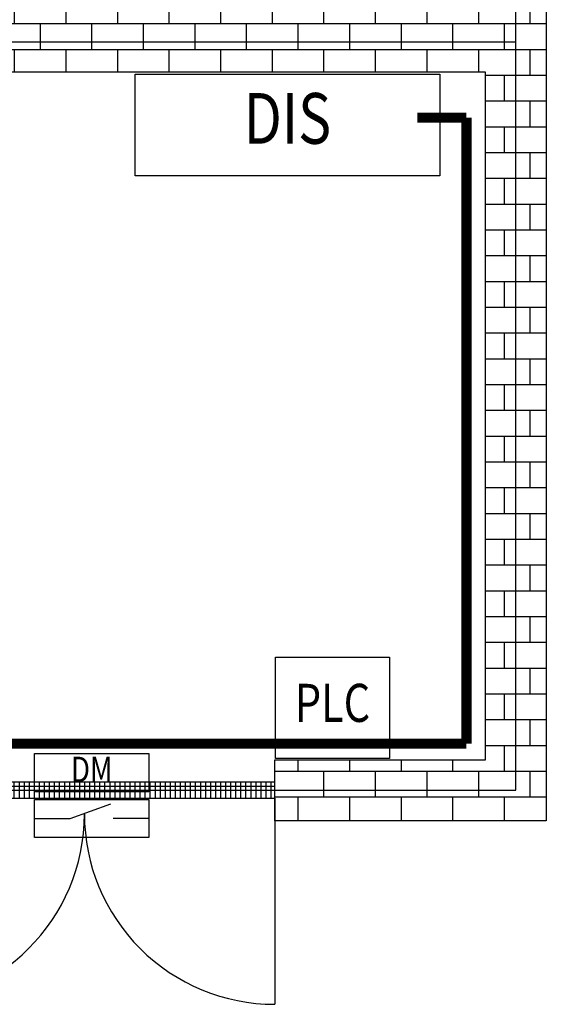
# Model space of a CAD drawing. Extents: x -21956 to 11061, y -15674 to 7246.
# Drawn here: x 1834 to 3909, y -4566 to -686 of the extents above; entities that cross this region are included whole.
import ezdxf
from ezdxf.enums import TextEntityAlignment as Align

# ---------------------------------------------------------------- set-up
doc = ezdxf.new("R2010")
doc.units = 0
doc.layers.get('0').update_dxf_attribs({"linetype": 'CONTINUOUS'})
for name, color, linetype in [('BORDER', 15, 'CONTINUOUS'), ('door', 7, 'CONTINUOUS'), ('Equipment-DIS', 1, 'CONTINUOUS'), ('Equipment-DM', 4, 'CONTINUOUS'), ('Equipment-PLC', 192, 'CONTINUOUS'), ('wall', 7, 'CONTINUOUS')]:
    doc.layers.add(name, color=color, linetype=linetype)
for name, color, linetype, plot in [('mono-door', 4, 'CONTINUOUS', False), ('mono-innerwall', 6, 'CONTINUOUS', False), ('mono-outerwall', 6, 'CONTINUOUS', False)]:
    doc.layers.add(name, color=color, linetype=linetype, plot=plot)
doc.styles.get("Standard").update_dxf_attribs({"font": 'txt', "width": 0.8})

# ---------------------------------------------------------------- blocks, each defined once
blk = doc.blocks.new('1500door')
at = {"layer": 'door'}
h = blk.add_hatch(dxfattribs=at)
h.set_pattern_fill('GRATE', color=256, scale=25, style=0)
h.set_pattern_definition([(0, (-34235.465, 9095.889), (0, 19.84375), []), (90, (-34235.465, 9095.89), (-79.375, 5e-15), [])])
h.paths.add_polyline_path([(31.25, 1500), (-31.25, 1500), (-31.25, 0), (31.25, 0)])
blk.add_line((-31.25, 0), (0, 0))
for p, q in [((-31.25, 1500), (-31.25, 0)), ((31.25, 1500), (-31.25, 1500)), ((31.25, 0), (31.25, 1500)), ((31.25, 1500), (843.75, 1500)), ((-31.25, 0), (31.25, 0)), ((31.25, 0), (843.75, 0))]:
    blk.add_line(p, q, dxfattribs=at)
for centre, start, end in [((93.75, 1500), 270, 0), ((93.75, 0), 0, 90)]:
    blk.add_arc(centre, 750, start, end, dxfattribs=at)
blk = doc.blocks.new('*U216')
blk.add_lwpolyline([(0, 400), (1200, 400), (1200, 0), (0, 0)], close=True)
at = {"color": 0, "lineweight": 100, "width": 0.8}
blk.add_text('DIS', height=200, dxfattribs=at).set_placement((600, 200), align=Align.MIDDLE)
blk = doc.blocks.new('*U221')
blk.add_lwpolyline([(0, 400), (450, 400), (450, 0), (0, 0)], close=True)
at = {"color": 0, "lineweight": 100, "width": 0.8}
blk.add_text('PLC', height=150, dxfattribs=at).set_placement((225, 200), align=Align.MIDDLE)
blk = doc.blocks.new('*U226')
for p, q in [((140, 75), (300, 132.4)), ((0, 75), (140, 75)), ((450, 75), (310, 75))]:
    blk.add_line(p, q)
for points in [[(0, 330), (450, 330), (450, 180), (0, 180)], [(0, 150), (450, 150), (450, 0), (0, 0)]]:
    blk.add_lwpolyline(points, close=True)
at = {"color": 0, "lineweight": 100, "width": 0.8}
blk.add_text('DM', height=100, dxfattribs=at).set_placement((225, 255), align=Align.MIDDLE)

msp = doc.modelspace()

# ---------------------------------------------------------------- hatches: boundary and pattern name
at = {"layer": 'wall'}
h = msp.add_hatch(dxfattribs=at)
h.set_pattern_fill('AR-B816', color=256, scale=0.5, style=0)
h.set_pattern_definition([(0, (-117464.24, -10454.53), (0, 101.6), []), (90, (-117464.24, -10454.53), (-101.6, 101.6), [101.6, -101.6])])
h.paths.add_polyline_path([(-60.6, -892.4), (-60.6, -3602.4), (1339.4, -3602.4), (1339.4, -3842.4), (-4370.6, -3842.4), (-4370.6, 3277.6), (-2080.6, 3277.6), (-2080.6, 3037.6), (-4130.6, 3037.6), (-4130.6, -3602.4), (-300.6, -3602.4), (-300.6, 3037.6), (-580.6, 3037.6), (-580.6, 3277.6), (3909.4, 3277.6), (3909.4, 2887.6), (3669.4, 2887.6), (3669.4, 3037.6), (-60.6, 3037.6), (-60.6, -652.4), (3669.4, -652.4), (3669.4, 1587.6), (3909.4, 1587.6), (3909.4, -652.4), (3909.4, -3842.4), (2839.4, -3842.4), (2839.4, -3602.4), (3669.4, -3602.4), (3669.4, -892.4)])

# ---------------------------------------------------------------- linework, layer by layer
at = {"layer": 'BORDER', "const_width": 40}
for points in [[(3401.6, -1071.8), (3594.9, -1071.8)], [(3594.9, -3538.6), (3594.9, -1071.8)], [(3594.9, -3538.6), (-1338.8, -3538.6)]]:
    msp.add_lwpolyline(points, dxfattribs=at)
at = {"layer": 'mono-door'}
msp.add_line((1339.4, -3722.4), (2839.4, -3722.4), dxfattribs=at)
at = {"layer": 'mono-innerwall'}
msp.add_line((-180.6, -772.4), (3789.4, -772.4), dxfattribs=at)
at = {"layer": 'mono-outerwall'}
msp.add_lwpolyline([(-4250.6, -3722.4), (3789.4, -3722.4), (3789.4, 3157.6), (-4250.6, 3157.6)], close=True, dxfattribs=at)
at = {"layer": 'wall'}
msp.add_lwpolyline([(3909.4, 3277.6), (3909.4, 2887.6), (3669.4, 2887.6), (3669.4, 3037.6), (-60.6, 3037.6), (-60.6, -652.4), (3669.4, -652.4), (3669.4, 1587.6), (3909.4, 1587.6), (3909.4, -652.4), (3909.4, -3842.4), (2839.4, -3842.4), (2839.4, -3602.4), (3669.4, -3602.4), (3669.4, -892.4), (-60.6, -892.4), (-60.6, -3602.4), (1339.4, -3602.4), (1339.4, -3842.4), (-4370.6, -3842.4), (-4370.6, 3277.6)], dxfattribs=at)

# ---------------------------------------------------------------- block references
at = {"rotation": 270}
msp.add_blockref('1500door', (1339.4, -3722.4), dxfattribs=at)
at = {"layer": 'Equipment-DIS'}
msp.add_blockref('*U216', (2289.5, -1300.5), dxfattribs=at)
at = {"layer": 'Equipment-DM'}
msp.add_blockref('*U226', (1893.2, -3908.3), dxfattribs=at)
at = {"layer": 'Equipment-PLC'}
msp.add_blockref('*U221', (2841.9, -3597.5), dxfattribs=at)

doc.saveas('drawing.dxf')
